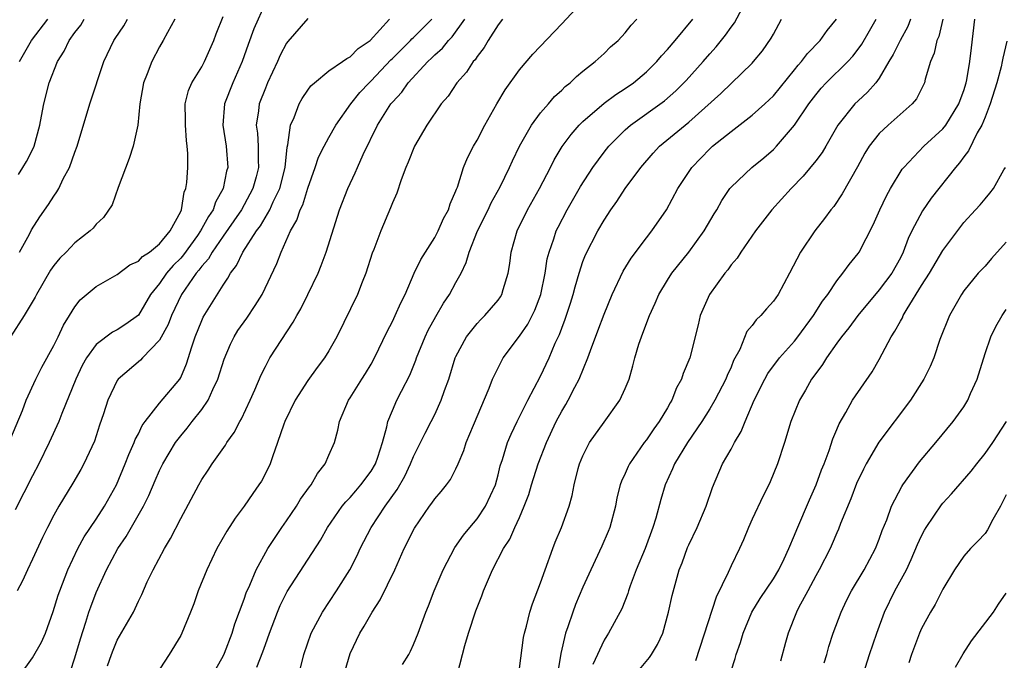
# Model space of a CAD drawing. Units: inches. Extents: x 2601000 to 2604000, y 1474072 to 1476000.
# Drawn here: x 2601718 to 2601811, y 1475804 to 1475865 of the extents above; entities that cross this region are included whole.
import ezdxf

# ---------------------------------------------------------------- set-up
doc = ezdxf.new("R2010")
doc.units = ezdxf.units.IN
doc.header["$MEASUREMENT"] = 0
doc.layers.add('LD26011473_2ft', color=219, linetype='Continuous')

msp = doc.modelspace()

# ---------------------------------------------------------------- linework, layer by layer
at = {"layer": 'LD26011473_2ft'}
for points, elevation in [([(2601736.341, 1475803.659), (2601737, 1475804.836), (2601737.127, 1475805.127), (2601737.86, 1475807), (2601738.125, 1475807.875), (2601739, 1475810.218), (2601739.194, 1475810.806), (2601739.529, 1475811.529), (2601740.126, 1475813), (2601741.223, 1475815), (2601742.547, 1475817), (2601743, 1475817.624), (2601743.93, 1475819), (2601744.335, 1475819.665), (2601745.168, 1475820.833), (2601745.313, 1475821), (2601745.917, 1475822.083), (2601746.661, 1475823), (2601747, 1475823.818), (2601747.517, 1475825), (2601747.833, 1475826.167), (2601748.007, 1475827), (2601748.841, 1475829), (2601749, 1475829.228), (2601750.12, 1475831), (2601750.472, 1475831.527), (2601751, 1475832.406), (2601751.326, 1475833), (2601752.498, 1475835.502), (2601753, 1475836.446), (2601753.266, 1475837), (2601753.785, 1475838.214), (2601754.195, 1475839), (2601755.075, 1475841), (2601755.704, 1475842.296), (2601756.121, 1475843), (2601757, 1475844.373), (2601757.331, 1475845), (2601757.826, 1475846.174), (2601758.304, 1475847), (2601758.448, 1475847.552), (2601759, 1475848.778), (2601759.054, 1475848.946), (2601759.14, 1475849.14), (2601759.723, 1475851), (2601760.089, 1475851.911), (2601760.659, 1475853), (2601761, 1475853.578), (2601761.743, 1475855), (2601762.878, 1475857), (2601763.663, 1475858.337), (2601765, 1475860.209), (2601766.284, 1475861.716), (2601769, 1475864.565), (2601771.256, 1475867)], 8832), ([(2601741, 1475866.544), (2601739.911, 1475864.089), (2601739.373, 1475862.627), (2601738.797, 1475861), (2601737.932, 1475859), (2601737.131, 1475857), (2601736.97, 1475855), (2601737.291, 1475853), (2601737.444, 1475851), (2601737.344, 1475850.656), (2601737.023, 1475849), (2601736.286, 1475847.713), (2601736.056, 1475847), (2601735.621, 1475846.379), (2601735, 1475845.217), (2601734.911, 1475845.089), (2601734.879, 1475845), (2601734.586, 1475844.586), (2601733.265, 1475842.735), (2601733, 1475842.441), (2601732.275, 1475841.725), (2601731.655, 1475841), (2601731, 1475840.046), (2601730.156, 1475839), (2601729, 1475837.04), (2601727.819, 1475836.181), (2601727, 1475835.656), (2601726.559, 1475835.441), (2601725, 1475834.262), (2601724.095, 1475833), (2601723.704, 1475832.296), (2601723.083, 1475831), (2601721.769, 1475827.77), (2601721.487, 1475827), (2601720.587, 1475825), (2601719.6, 1475823), (2601719, 1475821.88), (2601717.359, 1475818.641)], 8844), ([(2601748.54, 1475803.46), (2601749, 1475805.079), (2601749.911, 1475807), (2601750.338, 1475807.662), (2601751.077, 1475809), (2601751.834, 1475810.166), (2601753.221, 1475813), (2601754.127, 1475815), (2601755.081, 1475816.919), (2601756.522, 1475819), (2601756.732, 1475819.268), (2601757, 1475819.686), (2601757.612, 1475820.388), (2601758.107, 1475821), (2601758.489, 1475821.511), (2601759, 1475822.512), (2601759.224, 1475823), (2601759.753, 1475824.248), (2601759.984, 1475825), (2601760.666, 1475826.666), (2601762.136, 1475830.136), (2601762.475, 1475831), (2601763.305, 1475832.695), (2601763.482, 1475833), (2601765, 1475835.065), (2601765.799, 1475836.201), (2601766.213, 1475837), (2601766.472, 1475837.528), (2601767.041, 1475839), (2601767.434, 1475841), (2601767.639, 1475842.361), (2601767.8, 1475843), (2601768.256, 1475844.256), (2601768.49, 1475845), (2601768.655, 1475845.345), (2601769.525, 1475847), (2601770.787, 1475849.212), (2601771.955, 1475851), (2601773, 1475852.433), (2601773.452, 1475853), (2601775, 1475854.564), (2601775.489, 1475855), (2601778.701, 1475857.299), (2601779.771, 1475858.229), (2601780.772, 1475859.228), (2601782.381, 1475861), (2601783, 1475861.729), (2601783.605, 1475862.396), (2601784.491, 1475863.509), (2601785, 1475864.253), (2601785.328, 1475864.672), (2601786.076, 1475866.076)], 8826), ([(2601716.606, 1475824.606), (2601718.043, 1475828.043), (2601718.404, 1475829), (2601719.319, 1475831), (2601719.868, 1475832.132), (2601721, 1475834.175), (2601721.411, 1475835), (2601721.914, 1475836.086), (2601722.494, 1475837), (2601723, 1475837.836), (2601723.514, 1475838.486), (2601725, 1475839.744), (2601727, 1475840.897), (2601728.204, 1475841.796), (2601729, 1475842.15), (2601729.404, 1475842.596), (2601730.055, 1475843), (2601731, 1475843.781), (2601732.016, 1475845), (2601733, 1475846.837), (2601733.074, 1475847), (2601733.324, 1475848.676), (2601733.483, 1475849), (2601733.567, 1475849.567), (2601733.665, 1475851), (2601733.683, 1475852.317), (2601733.627, 1475853), (2601733.54, 1475853.54), (2601733.44, 1475855), (2601733.457, 1475855.457), (2601733.425, 1475857), (2601733.734, 1475858.266), (2601734.066, 1475859), (2601735, 1475860.514), (2601735.257, 1475861), (2601736.132, 1475863), (2601736.363, 1475863.637), (2601737, 1475865.263)], 8846), ([(2601732.446, 1475865), (2601731.739, 1475863.739), (2601731.355, 1475863), (2601731, 1475862.385), (2601730.274, 1475861), (2601729.829, 1475859.83), (2601729.487, 1475859), (2601729.139, 1475857), (2601728.963, 1475855), (2601728.519, 1475853), (2601728.144, 1475851.856), (2601727.105, 1475849.105), (2601726.525, 1475847.475), (2601725.722, 1475846.278), (2601725, 1475845.627), (2601724.73, 1475845.27), (2601724.451, 1475845), (2601723, 1475843.869), (2601722.168, 1475843), (2601721.577, 1475842.423), (2601721, 1475841.722), (2601720.706, 1475841.294), (2601719.37, 1475839), (2601719.249, 1475838.751), (2601718.207, 1475837), (2601716.91, 1475835)], 8848), ([(2601745, 1475865.07), (2601743.11, 1475862.89), (2601743, 1475862.736), (2601742.402, 1475861.599), (2601742.14, 1475861), (2601741.217, 1475859), (2601741, 1475858.494), (2601740.426, 1475857), (2601740.355, 1475856.355), (2601740.14, 1475855), (2601740.249, 1475854.249), (2601740.32, 1475853), (2601740.316, 1475851.684), (2601740.349, 1475851), (2601740.128, 1475850.128), (2601739.816, 1475849), (2601739.538, 1475848.462), (2601738.737, 1475847), (2601738.036, 1475845.964), (2601737, 1475844.498), (2601735.967, 1475843), (2601735.626, 1475842.374), (2601735, 1475841.686), (2601734.718, 1475841.282), (2601734.464, 1475841), (2601733.074, 1475839), (2601732.128, 1475837), (2601731.827, 1475836.173), (2601731, 1475834.676), (2601729.405, 1475833), (2601729.217, 1475832.783), (2601727.083, 1475831), (2601727, 1475830.879), (2601726.114, 1475829), (2601725.709, 1475827.709), (2601725.339, 1475826.661), (2601724.848, 1475825.152), (2601723.851, 1475823), (2601723.551, 1475822.449), (2601722.819, 1475821.181), (2601721.49, 1475819), (2601721, 1475818.135), (2601720.417, 1475817), (2601719.955, 1475816.045), (2601719, 1475813.992), (2601718.515, 1475813), (2601718.053, 1475811.946), (2601717.558, 1475811)], 8842), ([(2601717.666, 1475850.335), (2601718.1, 1475851), (2601718.431, 1475851.569), (2601719, 1475852.668), (2601719.151, 1475853), (2601719.682, 1475855), (2601719.856, 1475855.856), (2601720.055, 1475857), (2601720.586, 1475859), (2601721.37, 1475861), (2601722, 1475862), (2601722.45, 1475863), (2601723, 1475863.756), (2601723.558, 1475864.442), (2601723.894, 1475865)], 8852), ([(2601717.781, 1475861), (2601718.892, 1475863), (2601720.433, 1475865)], 8854), ([(2601717.784, 1475843), (2601718.708, 1475844.708), (2601718.902, 1475845.098), (2601719.678, 1475846.322), (2601720.512, 1475847.488), (2601721, 1475848.275), (2601721.306, 1475848.694), (2601721.475, 1475849), (2601721.909, 1475849.909), (2601722.485, 1475851), (2601723, 1475852.441), (2601723.217, 1475853), (2601724.41, 1475857), (2601725.745, 1475861), (2601726.69, 1475863), (2601726.824, 1475863.177), (2601727.621, 1475864.379), (2601727.99, 1475865)], 8850), ([(2601717.805, 1475803), (2601719, 1475804.665), (2601719.846, 1475806.154), (2601720.216, 1475807), (2601720.964, 1475809.036), (2601721.421, 1475810.579), (2601721.567, 1475811), (2601722.351, 1475813), (2601723.297, 1475815), (2601723.884, 1475816.116), (2601725, 1475817.761), (2601725.808, 1475819), (2601726.926, 1475821), (2601727.767, 1475823), (2601728.105, 1475823.895), (2601728.607, 1475825), (2601728.706, 1475825.294), (2601729, 1475825.848), (2601729.373, 1475826.627), (2601729.641, 1475827), (2601731, 1475828.739), (2601732.905, 1475831), (2601733, 1475831.165), (2601733.556, 1475832.444), (2601734.051, 1475834.051), (2601734.378, 1475835), (2601735, 1475836.551), (2601735.139, 1475836.861), (2601737, 1475839.863), (2601737.469, 1475840.531), (2601737.699, 1475841), (2601738.274, 1475841.726), (2601738.867, 1475843), (2601740.173, 1475845), (2601740.529, 1475845.471), (2601741.42, 1475847), (2601741.742, 1475847.741), (2601742.356, 1475849), (2601742.872, 1475851), (2601743.073, 1475852.927), (2601743.135, 1475853.135), (2601743.388, 1475855), (2601743.716, 1475855.716), (2601744.196, 1475857), (2601744.482, 1475857.518), (2601745, 1475858.296), (2601745.3, 1475858.7), (2601745.635, 1475859), (2601747, 1475860.114), (2601748.297, 1475861), (2601748.7, 1475861.3), (2601749, 1475861.441), (2601749.764, 1475862.235), (2601750.91, 1475863), (2601752.742, 1475865)], 8840), ([(2601722.587, 1475803.413), (2601723, 1475804.661), (2601723.534, 1475806.466), (2601724.049, 1475808.049), (2601724.332, 1475809), (2601724.498, 1475809.502), (2601725, 1475810.834), (2601725.985, 1475813), (2601727.063, 1475815), (2601727.859, 1475816.141), (2601729.483, 1475819), (2601729.983, 1475820.017), (2601730.579, 1475821.421), (2601731, 1475822.364), (2601731.325, 1475823), (2601732.522, 1475825), (2601733, 1475825.633), (2601733.626, 1475826.374), (2601734.094, 1475827), (2601735, 1475828.141), (2601735.583, 1475829), (2601736.034, 1475830.033), (2601736.515, 1475831), (2601737.113, 1475832.887), (2601737.695, 1475834.305), (2601738.058, 1475835), (2601738.411, 1475835.589), (2601739.24, 1475836.76), (2601740.049, 1475837.951), (2601740.684, 1475839), (2601742.079, 1475841.921), (2601742.481, 1475843), (2601743.391, 1475845), (2601743.986, 1475846.014), (2601744.296, 1475847), (2601744.527, 1475847.473), (2601745, 1475849.053), (2601745.718, 1475851), (2601746.034, 1475851.966), (2601746.554, 1475853), (2601747, 1475853.834), (2601747.665, 1475855), (2601749.081, 1475857), (2601749.933, 1475858.067), (2601750.799, 1475859), (2601751, 1475859.185), (2601752.848, 1475861.152), (2601753, 1475861.287), (2601753.849, 1475862.151), (2601754.716, 1475863), (2601754.845, 1475863.155), (2601755, 1475863.29), (2601756.715, 1475865)], 8838), ([(2601726.092, 1475803.908), (2601726.463, 1475805), (2601726.605, 1475805.394), (2601727, 1475806.326), (2601728.529, 1475809), (2601729, 1475810.011), (2601729.335, 1475810.665), (2601729.847, 1475811.847), (2601730.385, 1475813), (2601731.466, 1475815), (2601732.053, 1475815.947), (2601733, 1475817.824), (2601734.701, 1475821), (2601735, 1475821.513), (2601735.595, 1475822.405), (2601735.971, 1475823), (2601737.232, 1475824.768), (2601737.357, 1475825), (2601738.044, 1475825.956), (2601738.587, 1475827), (2601738.745, 1475827.255), (2601739.555, 1475829), (2601740.002, 1475830.002), (2601740.595, 1475831.405), (2601741, 1475832.21), (2601741.436, 1475833), (2601743.631, 1475836.369), (2601743.973, 1475837), (2601744.359, 1475837.641), (2601745.026, 1475839), (2601745.975, 1475841), (2601746.276, 1475841.724), (2601746.76, 1475843), (2601748.014, 1475847), (2601748.78, 1475849), (2601749.499, 1475850.501), (2601749.696, 1475851), (2601750.226, 1475852.226), (2601751.594, 1475855), (2601752.864, 1475857), (2601753, 1475857.169), (2601753.883, 1475858.117), (2601754.501, 1475859), (2601756.342, 1475861), (2601756.69, 1475861.311), (2601757, 1475861.629), (2601757.735, 1475862.265), (2601758.318, 1475863), (2601758.657, 1475863.343), (2601759.842, 1475865)], 8836), ([(2601763.415, 1475865), (2601763, 1475864.476), (2601762.063, 1475863), (2601761.669, 1475862.331), (2601761, 1475861.475), (2601760.821, 1475861.179), (2601760.643, 1475861), (2601759.997, 1475860.003), (2601759.105, 1475859), (2601758.259, 1475857.741), (2601757.623, 1475857), (2601756.252, 1475855), (2601755.086, 1475853), (2601754.495, 1475851.505), (2601754.27, 1475851), (2601753.822, 1475849.822), (2601753.425, 1475848.575), (2601753, 1475847.642), (2601752.831, 1475847.169), (2601751.897, 1475845), (2601751.235, 1475843.235), (2601751.097, 1475842.903), (2601750.502, 1475841), (2601750.147, 1475840.147), (2601749.696, 1475839), (2601747.763, 1475835), (2601747, 1475833.672), (2601746.578, 1475833), (2601745.897, 1475832.103), (2601745, 1475830.874), (2601743.826, 1475829), (2601742.852, 1475827), (2601742.756, 1475826.756), (2601742.158, 1475825), (2601741.66, 1475823.66), (2601741.451, 1475823), (2601741, 1475822.086), (2601740.625, 1475821.375), (2601740.397, 1475821), (2601739.803, 1475820.197), (2601738.994, 1475819), (2601738.134, 1475817.866), (2601737.353, 1475816.647), (2601736.412, 1475815), (2601735.46, 1475813), (2601734.654, 1475811), (2601734.233, 1475809.767), (2601733.942, 1475809), (2601733.117, 1475807), (2601733, 1475806.776), (2601731.919, 1475805), (2601730.629, 1475803)], 8834), ([(2601740.205, 1475803.795), (2601740.768, 1475805.232), (2601741, 1475805.932), (2601741.382, 1475807), (2601742.132, 1475809), (2601742.396, 1475809.604), (2601743.072, 1475810.928), (2601746.202, 1475815.798), (2601746.881, 1475817), (2601748.271, 1475819), (2601748.593, 1475819.407), (2601749, 1475819.808), (2601749.546, 1475820.454), (2601750.034, 1475821), (2601751, 1475822.305), (2601751.406, 1475823), (2601751.627, 1475823.627), (2601752.064, 1475825), (2601752.48, 1475826.48), (2601752.575, 1475827), (2601753, 1475828.027), (2601753.435, 1475829), (2601753.857, 1475829.858), (2601754.635, 1475831.365), (2601755.209, 1475832.791), (2601755.274, 1475833), (2601756.098, 1475835), (2601756.385, 1475835.615), (2601757.096, 1475836.904), (2601757.834, 1475838.166), (2601758.414, 1475839), (2601759, 1475840.116), (2601759.485, 1475841), (2601759.975, 1475842.025), (2601760.242, 1475843), (2601761.051, 1475845), (2601762.04, 1475847), (2601762.336, 1475847.664), (2601763.171, 1475849.171), (2601764.079, 1475851), (2601764.362, 1475851.638), (2601765.026, 1475853), (2601766.157, 1475855), (2601767, 1475856.151), (2601767.741, 1475857), (2601768.313, 1475857.687), (2601769, 1475858.309), (2601769.341, 1475858.66), (2601769.788, 1475859), (2601770.396, 1475859.604), (2601771, 1475860.099), (2601772.167, 1475861), (2601773, 1475861.765), (2601773.618, 1475862.382), (2601774.333, 1475863), (2601775, 1475863.719), (2601775.56, 1475864.44), (2601776.103, 1475865)], 8830), ([(2601744.317, 1475803.683), (2601744.65, 1475805), (2601745.33, 1475807), (2601746.408, 1475809), (2601747.734, 1475811), (2601748.973, 1475813), (2601749.665, 1475814.335), (2601749.971, 1475815), (2601750.996, 1475817), (2601752.31, 1475819), (2601753.441, 1475820.559), (2601754.164, 1475821.836), (2601754.722, 1475823), (2601755, 1475823.687), (2601755.66, 1475825), (2601756.096, 1475825.904), (2601756.67, 1475827), (2601757, 1475827.666), (2601757.621, 1475829), (2601757.94, 1475829.94), (2601758.324, 1475831), (2601758.942, 1475833), (2601759, 1475833.135), (2601759.993, 1475835), (2601761, 1475836.245), (2601761.362, 1475836.638), (2601761.737, 1475837), (2601763, 1475838.468), (2601763.222, 1475838.778), (2601763.354, 1475839), (2601763.481, 1475839.481), (2601763.943, 1475841), (2601764.086, 1475841.914), (2601764.219, 1475843), (2601764.788, 1475845), (2601765.766, 1475847), (2601766.909, 1475849), (2601767.946, 1475851), (2601768.294, 1475851.706), (2601769.035, 1475852.965), (2601769.885, 1475854.115), (2601770.66, 1475855), (2601771, 1475855.334), (2601773, 1475857.059), (2601774.108, 1475857.893), (2601775, 1475858.459), (2601775.769, 1475859), (2601777, 1475860.046), (2601777.978, 1475861), (2601778.444, 1475861.556), (2601779, 1475862.146), (2601779.731, 1475863), (2601781.379, 1475865)], 8828), ([(2601753.956, 1475804.044), (2601754.546, 1475805), (2601754.703, 1475805.297), (2601755, 1475805.929), (2601755.447, 1475807), (2601756.167, 1475809), (2601756.42, 1475809.58), (2601756.939, 1475811), (2601757.796, 1475813), (2601758.912, 1475815.088), (2601759.731, 1475816.269), (2601760.317, 1475817), (2601761, 1475817.791), (2601761.814, 1475819), (2601762.733, 1475821), (2601763, 1475821.97), (2601763.201, 1475822.799), (2601763.404, 1475823.403), (2601763.89, 1475825), (2601764.211, 1475825.789), (2601764.804, 1475827), (2601765.8, 1475829), (2601767, 1475831.278), (2601767.803, 1475833), (2601768.395, 1475834.395), (2601768.784, 1475835.216), (2601769, 1475835.811), (2601769.337, 1475836.663), (2601769.836, 1475838.165), (2601770.091, 1475839), (2601770.268, 1475839.732), (2601770.638, 1475841), (2601771, 1475842.107), (2601771.249, 1475842.751), (2601772.419, 1475845), (2601773, 1475846.012), (2601773.641, 1475847), (2601774.214, 1475847.786), (2601774.981, 1475849), (2601776.47, 1475851), (2601777.646, 1475852.354), (2601778.251, 1475853), (2601781, 1475855.272), (2601784.025, 1475857.976), (2601787, 1475860.854), (2601787.136, 1475861), (2601787.967, 1475862.032), (2601788.801, 1475863.198), (2601789, 1475863.6), (2601789.777, 1475865)], 8824), ([(2601759.16, 1475803.16), (2601759.833, 1475805.833), (2601760.182, 1475807), (2601760.89, 1475809.11), (2601761.458, 1475810.542), (2601761.623, 1475811), (2601762.466, 1475813), (2601763.503, 1475815), (2601764.103, 1475815.897), (2601764.579, 1475817), (2601765, 1475817.925), (2601765.466, 1475819), (2601765.887, 1475820.113), (2601766.146, 1475821), (2601766.774, 1475823), (2601767.557, 1475825), (2601768.485, 1475827), (2601769, 1475827.973), (2601769.39, 1475828.61), (2601769.609, 1475829), (2601770.237, 1475830.237), (2601770.65, 1475831), (2601771.468, 1475833), (2601771.709, 1475833.709), (2601772.423, 1475835.577), (2601773, 1475837.153), (2601773.756, 1475839), (2601774.793, 1475841.207), (2601775.563, 1475842.437), (2601777, 1475844.352), (2601777.523, 1475845), (2601778.899, 1475847), (2601779.982, 1475849), (2601781.292, 1475851), (2601783, 1475852.762), (2601783.261, 1475853), (2601785, 1475854.397), (2601787, 1475855.928), (2601788.183, 1475857), (2601789, 1475857.779), (2601791, 1475860.221), (2601791.34, 1475860.66), (2601791.664, 1475861), (2601792.223, 1475861.777), (2601793.412, 1475863), (2601794.067, 1475863.933), (2601794.969, 1475865)], 8822), ([(2601765, 1475803.651), (2601765.394, 1475806.606), (2601765.471, 1475807), (2601765.66, 1475807.66), (2601765.988, 1475809), (2601766.24, 1475809.76), (2601767, 1475811.759), (2601767.425, 1475813), (2601768.164, 1475815), (2601768.397, 1475815.603), (2601768.977, 1475817), (2601769.706, 1475819), (2601769.987, 1475820.014), (2601770.179, 1475821), (2601770.568, 1475822.568), (2601770.69, 1475823), (2601771, 1475823.75), (2601771.636, 1475825), (2601773, 1475826.925), (2601774.496, 1475829), (2601775, 1475830.109), (2601775.365, 1475831), (2601775.727, 1475832.273), (2601775.906, 1475833), (2601776.298, 1475834.298), (2601776.527, 1475835), (2601776.67, 1475835.33), (2601777.29, 1475837), (2601777.829, 1475838.171), (2601778.184, 1475839), (2601779, 1475840.365), (2601779.4, 1475841), (2601781.007, 1475842.993), (2601782.453, 1475845), (2601783.397, 1475846.603), (2601783.646, 1475847), (2601784.125, 1475847.875), (2601784.89, 1475849), (2601785, 1475849.136), (2601786.96, 1475851), (2601788.091, 1475851.909), (2601789, 1475852.701), (2601789.287, 1475853), (2601791, 1475854.991), (2601792.35, 1475857), (2601793, 1475857.856), (2601793.519, 1475858.481), (2601793.999, 1475859), (2601796.029, 1475861), (2601796.494, 1475861.506), (2601797, 1475862.159), (2601797.358, 1475862.642), (2601798.09, 1475863.911), (2601798.701, 1475865)], 8820), ([(2601801.971, 1475865), (2601801.689, 1475864.311), (2601800.975, 1475863), (2601800.329, 1475861.671), (2601799.914, 1475861), (2601799, 1475859.442), (2601798.671, 1475859), (2601797.902, 1475858.098), (2601797, 1475857.302), (2601796.689, 1475857), (2601795.1, 1475855), (2601793.955, 1475853), (2601793.595, 1475852.405), (2601793, 1475851.63), (2601791.812, 1475850.188), (2601790.667, 1475849), (2601788.862, 1475847), (2601787.297, 1475845), (2601785.92, 1475843), (2601785.573, 1475842.427), (2601785, 1475841.784), (2601784.685, 1475841.315), (2601784.422, 1475841), (2601782.971, 1475839), (2601782.088, 1475837), (2601781.88, 1475836.12), (2601781.092, 1475833), (2601780.463, 1475831.537), (2601780.305, 1475831), (2601779.833, 1475830.167), (2601779.409, 1475829), (2601779.248, 1475828.752), (2601779, 1475828.295), (2601778.219, 1475827), (2601777.691, 1475826.309), (2601777, 1475825.275), (2601776.785, 1475825), (2601775.403, 1475823), (2601775.267, 1475822.733), (2601775, 1475822.098), (2601774.643, 1475821.357), (2601774.529, 1475821), (2601774.221, 1475819.779), (2601774.073, 1475819), (2601773.545, 1475817), (2601773.389, 1475816.61), (2601772.783, 1475815.217), (2601771.743, 1475813), (2601771, 1475811.342), (2601770.301, 1475809.699), (2601770.052, 1475809), (2601769.593, 1475807.593), (2601769.37, 1475807), (2601768.929, 1475805.071), (2601768.642, 1475803.358)], 8818), ([(2601805.003, 1475864.998), (2601804.628, 1475863.372), (2601804.458, 1475863), (2601804.2, 1475861.8), (2601803.838, 1475861), (2601803.34, 1475859.34), (2601803.263, 1475859), (2601802.512, 1475857.488), (2601802.127, 1475857), (2601799.852, 1475855), (2601799, 1475854.197), (2601798.054, 1475853), (2601797.654, 1475852.346), (2601796.95, 1475851.049), (2601795.505, 1475848.495), (2601794.696, 1475847.304), (2601794.44, 1475847), (2601793.826, 1475846.173), (2601792.907, 1475845), (2601791.574, 1475843), (2601790.532, 1475841), (2601789.45, 1475839), (2601789, 1475838.355), (2601788.347, 1475837.653), (2601787.821, 1475837), (2601787.389, 1475836.611), (2601787, 1475836.074), (2601786.503, 1475835.497), (2601785.815, 1475833.815), (2601785.245, 1475832.755), (2601785, 1475832.139), (2601784.648, 1475831.352), (2601784.518, 1475831), (2601783.478, 1475829), (2601783, 1475828.198), (2601782.254, 1475827), (2601780.87, 1475825), (2601779.658, 1475823), (2601779.478, 1475822.522), (2601778.787, 1475821), (2601778.367, 1475819.632), (2601777.879, 1475817.879), (2601777.602, 1475817), (2601776.872, 1475815), (2601776.043, 1475813), (2601775.474, 1475811.474), (2601775.314, 1475811), (2601775.25, 1475810.75), (2601774.696, 1475809.304), (2601773.431, 1475807), (2601773.253, 1475806.747), (2601773, 1475806.335), (2601771.943, 1475804.057)], 8816), ([(2601775.893, 1475803), (2601777.3, 1475804.7), (2601777.499, 1475805), (2601778.066, 1475805.934), (2601778.545, 1475807), (2601779.102, 1475809), (2601779.427, 1475810.573), (2601780.111, 1475813), (2601780.366, 1475813.633), (2601780.893, 1475815.107), (2601781, 1475815.355), (2601781.799, 1475817), (2601782.653, 1475819), (2601783.232, 1475820.768), (2601784.207, 1475823), (2601785, 1475824.387), (2601785.319, 1475825), (2601785.956, 1475826.045), (2601786.324, 1475827), (2601787.193, 1475829), (2601788.186, 1475831), (2601788.475, 1475831.525), (2601789.59, 1475833), (2601791, 1475834.595), (2601791.314, 1475835), (2601792.781, 1475837), (2601793.641, 1475838.359), (2601794.133, 1475839), (2601795, 1475840.288), (2601795.575, 1475841), (2601796.16, 1475841.84), (2601797, 1475842.863), (2601797.096, 1475843), (2601798.433, 1475845.566), (2601799.046, 1475847), (2601799.675, 1475848.325), (2601800.063, 1475849), (2601801.178, 1475850.822), (2601801.325, 1475851), (2601803.209, 1475853), (2601805, 1475854.647), (2601805.281, 1475855), (2601806.52, 1475857), (2601806.642, 1475857.358), (2601807, 1475858.282), (2601807.224, 1475859), (2601807.287, 1475859.287), (2601807.576, 1475861), (2601807.704, 1475862.296), (2601808.044, 1475865)], 8814), ([(2601811.062, 1475862.938), (2601810.668, 1475861.333), (2601810.628, 1475861), (2601810.52, 1475860.52), (2601810.107, 1475859), (2601809.469, 1475857), (2601809, 1475855.757), (2601808.69, 1475855), (2601808.268, 1475854.268), (2601807.443, 1475852.557), (2601807, 1475852.01), (2601806.575, 1475851.425), (2601806.199, 1475851), (2601803.909, 1475848.09), (2601803.09, 1475846.91), (2601802.079, 1475845), (2601801.727, 1475844.273), (2601801.276, 1475843), (2601801, 1475842.456), (2601800.177, 1475841), (2601799, 1475839.426), (2601796.973, 1475837.027), (2601796.141, 1475835.859), (2601795.444, 1475835), (2601795, 1475834.392), (2601794.012, 1475833), (2601793.629, 1475832.371), (2601793, 1475831.549), (2601792.608, 1475831), (2601792.037, 1475829.963), (2601791.455, 1475829), (2601790.663, 1475827), (2601790.045, 1475825), (2601789.389, 1475823), (2601788.702, 1475821.298), (2601788.571, 1475821), (2601788.036, 1475819.964), (2601787, 1475817.768), (2601786.648, 1475817), (2601786.175, 1475815.824), (2601785.801, 1475815), (2601785, 1475813.357), (2601784.719, 1475812.719), (2601783.589, 1475810.411), (2601781.627, 1475804.374)], 8812), ([(2601785, 1475803.456), (2601785.382, 1475804.618), (2601785.49, 1475805), (2601785.889, 1475806.111), (2601786.151, 1475807), (2601786.97, 1475809), (2601787.736, 1475810.264), (2601789, 1475812.134), (2601789.526, 1475813), (2601790.021, 1475814.021), (2601790.467, 1475815), (2601791, 1475816.266), (2601791.201, 1475816.799), (2601792.404, 1475819.596), (2601793.043, 1475821), (2601793.559, 1475822.441), (2601793.792, 1475823), (2601794.272, 1475824.272), (2601794.624, 1475825.376), (2601795, 1475826.256), (2601795.21, 1475826.79), (2601795.843, 1475827.843), (2601796.482, 1475829), (2601798.318, 1475831.683), (2601799, 1475832.871), (2601800.128, 1475835), (2601800.483, 1475835.518), (2601801, 1475836.482), (2601801.192, 1475836.808), (2601801.271, 1475837), (2601801.64, 1475837.64), (2601803, 1475839.832), (2601803.743, 1475841), (2601805, 1475843.156), (2601807, 1475845.792), (2601808.104, 1475847), (2601808.544, 1475847.457), (2601809, 1475848.039), (2601809.443, 1475848.557), (2601809.783, 1475849), (2601810.779, 1475850.779), (2601810.918, 1475851)], 8810), ([(2601811, 1475843.938), (2601809.606, 1475842.394), (2601809, 1475841.687), (2601808.658, 1475841.342), (2601808.358, 1475841), (2601807, 1475839.329), (2601806.761, 1475839), (2601805.627, 1475837), (2601804.74, 1475834.74), (2601804.148, 1475833), (2601803.805, 1475832.194), (2601803.215, 1475831), (2601801.954, 1475829), (2601798.963, 1475825.037), (2601797.766, 1475823), (2601797.502, 1475822.498), (2601796.865, 1475821.135), (2601796.314, 1475819.686), (2601795.355, 1475817.355), (2601795.163, 1475816.837), (2601795, 1475816.493), (2601794.561, 1475815.439), (2601794.36, 1475815), (2601793.322, 1475813), (2601793, 1475812.429), (2601792.518, 1475811.482), (2601792.241, 1475811), (2601791.388, 1475809.388), (2601791.197, 1475809), (2601790.382, 1475807), (2601790.133, 1475806.133), (2601789.659, 1475804.341)], 8808), ([(2601793.804, 1475804.196), (2601794.055, 1475805), (2601794.249, 1475805.751), (2601794.66, 1475807), (2601795.395, 1475809), (2601795.912, 1475810.088), (2601796.378, 1475811), (2601797.588, 1475813), (2601798.66, 1475815), (2601799, 1475815.873), (2601799.292, 1475816.708), (2601799.709, 1475817.709), (2601800.174, 1475819), (2601801.129, 1475820.871), (2601801.219, 1475821), (2601802.815, 1475823.185), (2601804.339, 1475825), (2601805.984, 1475827), (2601807, 1475828.396), (2601807.374, 1475829), (2601807.635, 1475829.635), (2601808.264, 1475831), (2601809, 1475833.41), (2601809.56, 1475835), (2601810.016, 1475835.984), (2601810.626, 1475837), (2601811, 1475837.584)], 8806), ([(2601796.815, 1475801), (2601798.077, 1475805), (2601798.759, 1475807), (2601799.514, 1475809), (2601800.486, 1475811), (2601801.562, 1475813), (2601802.027, 1475813.972), (2601802.619, 1475815.381), (2601803, 1475816.182), (2601803.282, 1475816.718), (2601803.449, 1475817), (2601804.869, 1475819.131), (2601805, 1475819.291), (2601805.835, 1475820.165), (2601807.695, 1475822.305), (2601808.219, 1475823), (2601809, 1475823.961), (2601809.723, 1475825), (2601811.027, 1475827)], 8804), ([(2601811, 1475820.064), (2601810.448, 1475819), (2601809.741, 1475817.741), (2601809.231, 1475816.769), (2601809, 1475816.433), (2601808.318, 1475815.683), (2601807.627, 1475815), (2601807, 1475814.273), (2601806.126, 1475813), (2601805, 1475811.15), (2601804.279, 1475809.721), (2601803.84, 1475809), (2601803, 1475807.45), (2601802.804, 1475807), (2601802.056, 1475805), (2601801.786, 1475804.214)], 8802), ([(2601806.195, 1475803.804), (2601806.936, 1475805.064), (2601807.713, 1475806.287), (2601809.787, 1475809), (2601810.268, 1475809.732), (2601811, 1475810.771)], 8800)]:
    msp.add_lwpolyline(points, dxfattribs=dict(at, elevation=elevation))

doc.saveas('drawing.dxf')
